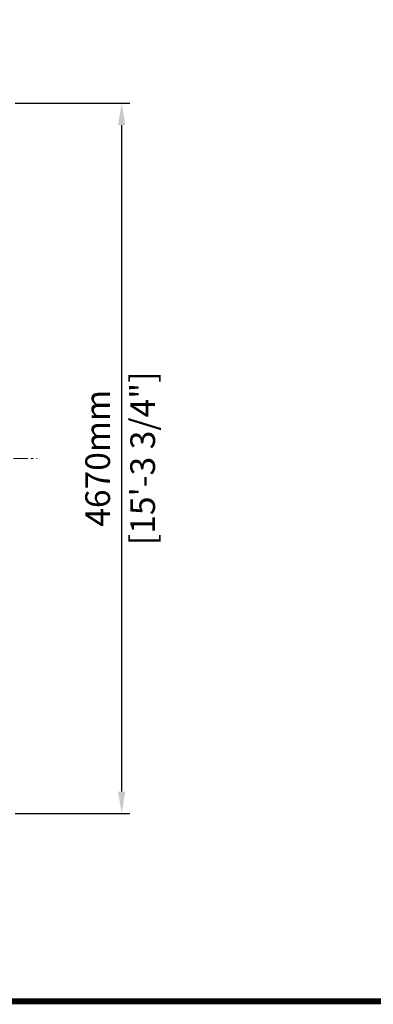
# Model space of a CAD drawing. Units: millimetres. Extents: x 29975 to 99698, y -12438 to 3549.
# Drawn here: x 37727 to 40048, y -10035 to -3560 of the extents above; entities that cross this region are included whole.
import ezdxf

# ---------------------------------------------------------------- set-up
doc = ezdxf.new("R2010")
doc.units = ezdxf.units.MM
doc.header["$LTSCALE"] = 3
doc.linetypes.add('CENTER', pattern=[50.8, 31.75, -6.35, 6.35, -6.35])
doc.layers.add('TITLE', color=7, linetype='Continuous')
doc.styles.get("Standard").update_dxf_attribs({"font": 'arial.ttf'})
doc.dimstyles.new('ISO-25', dxfattribs={"dimscale": 1.8, "dimtxt": 90, "dimasz": 80, "dimexe": 30, "dimexo": 20, "dimgap": 30, "dimtad": 1, "dimdec": 0, "dimdsep": 46, "dimtxsty": 'Standard', "dimcen": 0, "dimclrd": 256, "dimclre": 256, "dimclrt": 256, "dimadec": 0, "dimazin": 0, "dimtfac": 1, "dimtdec": 0, "dimtmove": 0, "dimatfit": 3, "dimfxl": 1, "dimarcsym": 0})

# ---------------------------------------------------------------- blocks, each defined once
blk = doc.blocks.new('*D5')
at = {"lineweight": -2}
for p, q in [((37695.8, -4109.3), (38450, -4109.3)), ((38396, -4253.3), (38396, -8635.3)), ((37695.8, -8779.3), (38450, -8779.3))]:
    blk.add_line(p, q, dxfattribs=at)
for points in [[(38372, -4253.3), (38420, -4253.3), (38396, -4109.3)], [(38372, -8635.3), (38420, -8635.3), (38396, -8779.3)]]:
    blk.add_solid(points)
at = {"layer": 'Defpoints', "color": 0}
for p in [(37659.8, -4109.3), (37659.8, -8779.3), (38396, -8779.3)]:
    blk.add_point(p, dxfattribs=at)
at = {"char_height": 162, "attachment_point": 5, "rotation": 90}
for s, insert in [('[15\'-3 3/4"]', (38554.9, -6444.3)), ('4670mm', (38259.3, -6444.3))]:
    blk.add_mtext(s, dxfattribs=dict(at, insert=insert))

msp = doc.modelspace()

# ---------------------------------------------------------------- linework, layer by layer
at = {"color": 1, "linetype": 'CENTER', "lineweight": 0}
msp.add_line((32807.9, -6444.3), (37841.7, -6444.3), dxfattribs=at)
at = {"layer": 'TITLE', "lineweight": 0, "const_width": 39.1}
msp.add_lwpolyline([(49752.9, -10015.1), (49752.9, 3529.3), (29994.9, 3529.3), (29994.9, -10015.1)], close=True, dxfattribs=at)

# ---------------------------------------------------------------- dimensions: what is measured, and where the dimension line sits
dim = msp.add_linear_dim(base=(38396, -8779.3), p1=(37659.8, -4109.3), p2=(37659.8, -8779.3), angle=90, dimstyle='ISO-25', override={"dimpost": 'mm\\X'})
dim.commit()
dim.dimension.update_dxf_attribs({"geometry": '*D5', "text_midpoint": (38396, -6444.3)})

doc.saveas('drawing.dxf')
